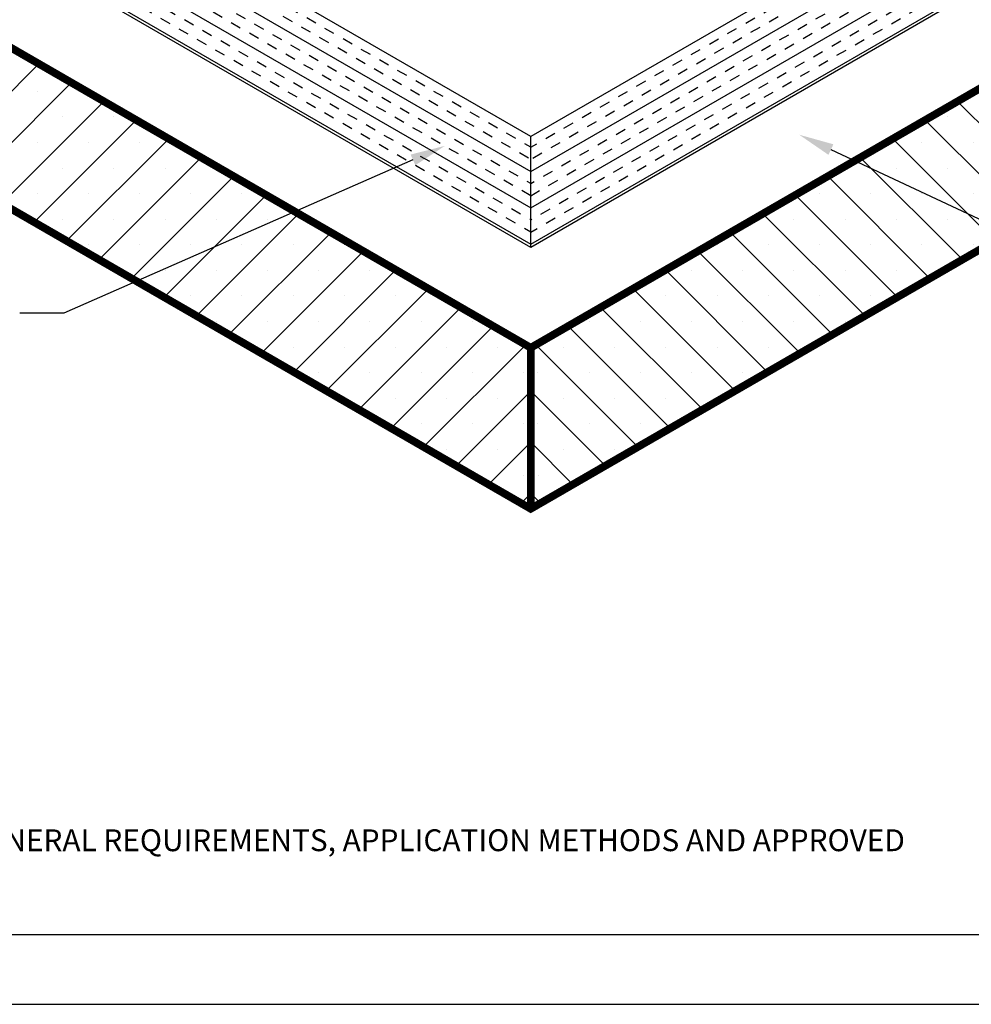
# Model space of a CAD drawing. Extents: x 0 to 11, y 0 to 8.5.
# Drawn here: x 3.7 to 7.1, y 0 to 3.5 of the extents above; entities that cross this region are included whole.
import ezdxf

# ---------------------------------------------------------------- set-up
doc = ezdxf.new("R2010")
doc.units = 0
doc.header["$LTSCALE"] = 0.2
doc.header["$MEASUREMENT"] = 0
for name, color, linetype in [('BORDER', 245, 'CONTINUOUS'), ('BORDERTXT', 42, 'CONTINUOUS'), ('DIM', 1, 'CONTINUOUS'), ('GRAY', 8, 'CONTINUOUS'), ('HATCH', 200, 'CONTINUOUS'), ('NOTES', 40, 'CONTINUOUS'), ('OBJECT1', 120, 'CONTINUOUS')]:
    doc.layers.add(name, color=color, linetype=linetype)
doc.styles.add('ROMANS', font='romans.shx', dxfattribs={"height": 0.125})

# ---------------------------------------------------------------- blocks, each defined once
blk = doc.blocks.new('BORDER')
at = {"layer": 'BORDER'}
blk.add_line((-10.5, -4.440892098500626e-16), (0, -4.440892098500626e-16), dxfattribs=at)
at = {"layer": 'BORDER', "color": 247}
blk.add_line((-10.75, -0.2500000000000004), (0.25, -0.2500000000000004), dxfattribs=at)
at = {"layer": 'BORDERTXT', "style": 'ROMANS'}
for tag, p in [('DATE', (-0.0293653020864113, 7.450735320914626)), ('NAME', (-0.0293653020864113, 6.054378303558318))]:
    blk.add_attdef(tag, p, '', height=0.0625, rotation=90, dxfattribs=at)

msp = doc.modelspace()

# ---------------------------------------------------------------- hatches: boundary and pattern name
at = {"layer": 'GRAY'}
h = msp.add_hatch(dxfattribs=at)
h.set_pattern_fill('SACNCR', color=256, scale=1.38, angle=90, style=0)
h.set_pattern_definition([(45, (11.15975963444725, -0.02939844142589365), (0.09148193981600963, -0.09148193981600958), []), (45, (11.15975963444725, 0.06208349875410635), (0.09148193981600963, -0.09148193981600958), [0, -0.129375])])
h.paths.add_polyline_path([(1.672998933911705, 3.988810400976061), (1.672998933911703, 4.564526601066955), (5.513774546265747, 2.347053767377399), (5.513774546265748, 1.771337567286508)])
h = msp.add_hatch(dxfattribs=at)
h.set_pattern_fill('SACNCR', color=256, scale=1.38, angle=90, style=0)
h.set_pattern_definition([(135, (-0.1322105419157538, -0.02939844142589365), (-0.09148193981600959, -0.09148193981600958), []), (135, (-0.1322105419157538, 0.06208349875410635), (-0.09148193981600959, -0.09148193981600958), [0, -0.129375])])
h.paths.add_polyline_path([(9.354550158619789, 3.988810400976062), (9.354550158619789, 4.564526601066953), (5.513774546265746, 2.347053767377399), (5.513774546265748, 1.771337567286507)])
at = {"layer": 'HATCH'}
h = msp.add_hatch(dxfattribs=at)
h.set_pattern_fill('INSUL', color=256, scale=0.3, angle=30, style=0)
h.set_pattern_definition([(150, (11.15975963444725, 0.367027032240884), (0.05624999999999999, 0.09742785792574934), []), (150, (11.17850963444725, 0.3995029848828004), (0.05624999999999999, 0.09742785792574934), [0.0375, -0.0375]), (150, (11.19725963444725, 0.4319789375247168), (0.05624999999999999, 0.09742785792574934), [0.0375, -0.0375])])
h.paths.add_polyline_path([(1.983888802069227, 4.744018950136026), (1.983888802069227, 5.140444423802807), (5.513774546265751, 3.102463939182321), (5.513774546265751, 2.706038465515541)])
h = msp.add_hatch(dxfattribs=at)
h.set_pattern_fill('INSUL', color=256, scale=0.3, angle=30, style=0)
h.set_pattern_definition([(30, (-0.1322105419157538, 0.367027032240884), (-0.05624999999999999, 0.09742785792574934), []), (30, (-0.1509605419157538, 0.3995029848828004), (-0.05624999999999999, 0.09742785792574934), [0.0375, -0.0375]), (30, (-0.1697105419157537, 0.4319789375247168), (-0.05624999999999999, 0.09742785792574934), [0.0375, -0.0375])])
h.paths.add_polyline_path([(5.513774546265747, 3.102463939182322), (5.513774546265747, 2.706038465515543), (9.043660290462268, 4.744018950136026), (9.04366029046227, 5.140444423802806)])

# ---------------------------------------------------------------- linework, layer by layer
at = {"layer": 'DIM'}
for p, q in [((6.586667773522119, 3.055563360504378), (7.633922551620039, 2.565413702353428)), ((5.092874459806202, 3.018603788933834), (3.844565592159652, 2.470637793672662)), ((3.844565592159652, 2.470637793672662), (3.688145531873477, 2.470637793672662))]:
    msp.add_line(p, q, dxfattribs=at)
for points in [[(6.577836496505456, 3.036694435679875), (6.59549905053878, 3.07443228532888), (6.4734542245751, 3.108551022604352)], [(5.084500589906289, 3.037680111448331), (5.101248329706115, 2.999527466419337), (5.207332394893186, 3.068847008333311)]]:
    msp.add_solid(points, dxfattribs=at)
at = {"layer": 'OBJECT1'}
for p, q in [((5.513774546265747, 3.10246393918232), (1.983888802069225, 5.140444423802805)), ((9.04366029046227, 5.140444423802806), (5.513774546265749, 3.102463939182323)), ((5.513774546265747, 2.706038465515542), (1.983888802069225, 4.744018950136027)), ((9.043660290462268, 4.744018950136026), (5.513774546265747, 2.706038465515542)), ((5.513774546265747, 2.706038465515542), (5.513774546265747, 3.102463939182322))]:
    msp.add_line(p, q, dxfattribs=at)
at = {"layer": 'OBJECT1', "const_width": 0.02768189945963337}
for points in [[(9.043660290462268, 4.744018950136027), (9.354550158619789, 4.564526601066954), (9.354550158619789, 3.988810400976062), (5.513774546265747, 1.771337567286507), (1.672998933911704, 3.988810400976062)], [(5.513774546265747, 2.347053767377399), (1.672998933911704, 4.564526601066956)], [(9.354550158619789, 4.564526601066954), (5.513774546265747, 2.3470537673774)], [(5.513774546265747, 1.771337567286507), (5.513774546265747, 2.347053767377399)]]:
    msp.add_lwpolyline(points, dxfattribs=at)

# ---------------------------------------------------------------- block references
at = {"layer": 'BORDERTXT'}
msp.add_blockref('BORDER', (10.75, 0.2500000000000004), dxfattribs=at)

# ---------------------------------------------------------------- texts
at = {"layer": 'NOTES', "insert": (0.7794151856471956, 0.6255348055363159), "char_height": 0.0781, "width": 6.449909886942443, "attachment_point": 1, "style": 'ROMANS'}
msp.add_mtext('DETAIL TO BE USED IN CONJUNCTION WITH SOPREMA GENERAL REQUIREMENTS, APPLICATION METHODS AND APPROVED DETAILS.', dxfattribs=at)

doc.saveas('drawing.dxf')
